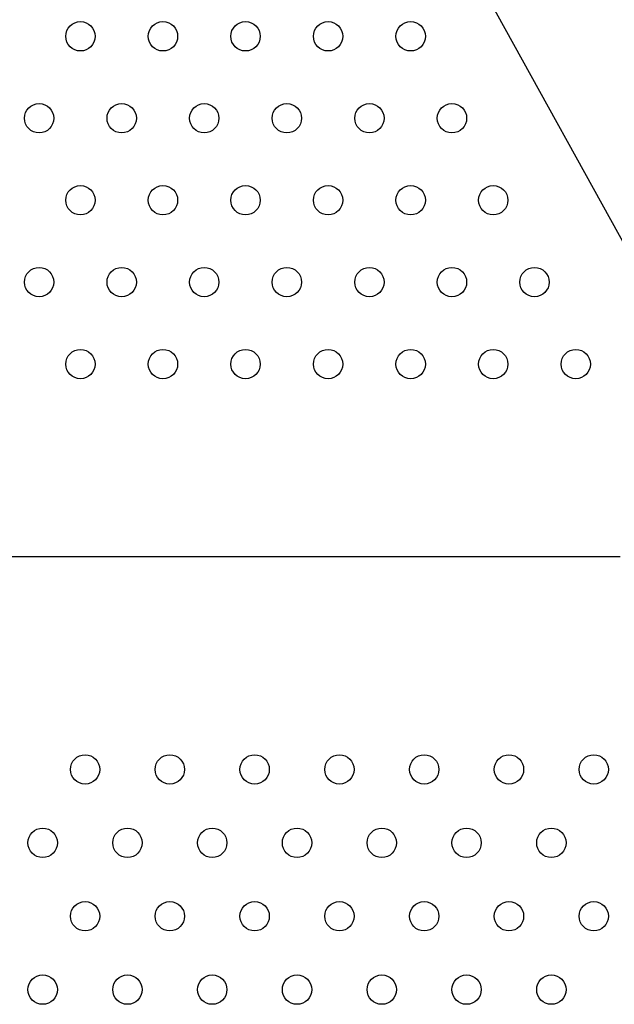
# Model space of a CAD drawing. Units: millimetres. Extents: x 206.5 to 219.2, y 158.6 to 172.9.
# Drawn here: x 213.5 to 213.7, y 166.2 to 166.5 of the extents above; entities that cross this region are included whole.
import ezdxf

# ---------------------------------------------------------------- set-up
doc = ezdxf.new("R2010")
doc.units = ezdxf.units.MM
doc.layers.get('0').update_dxf_attribs({"true_color": 0xc2ced6})

msp = doc.modelspace()

# ---------------------------------------------------------------- linework, layer by layer
for p, q in [((213.68696, 166.42042), (213.5671, 166.63749)), ((213.66765, 166.36831), (212.66452, 166.36831))]:
    msp.add_line(p, q)
for centre in [(213.5206, 166.51012), (213.54309, 166.51012), (213.56558, 166.51012), (213.58807, 166.51012), (213.61056, 166.51012), (213.50936, 166.48779), (213.53185, 166.48779), (213.55434, 166.48779), (213.57683, 166.48779), (213.59932, 166.48779), (213.62181, 166.48779), (213.5206, 166.46546), (213.54309, 166.46546), (213.56558, 166.46546), (213.58807, 166.46546), (213.61056, 166.46546), (213.63305, 166.46546), (213.50936, 166.44314), (213.53185, 166.44314), (213.55434, 166.44314), (213.57683, 166.44314), (213.59932, 166.44314), (213.62181, 166.44314), (213.64429, 166.44314), (213.5206, 166.42081), (213.54309, 166.42081), (213.56558, 166.42081), (213.58807, 166.42081), (213.61056, 166.42081), (213.63305, 166.42081), (213.65554, 166.42081), (213.52187, 166.31035), (213.54496, 166.31035), (213.56806, 166.31035), (213.59115, 166.31035), (213.61425, 166.31035), (213.63734, 166.31035), (213.66043, 166.31035), (213.51032, 166.29035), (213.53342, 166.29035), (213.55651, 166.29035), (213.57961, 166.29035), (213.6027, 166.29035), (213.62579, 166.29035), (213.64889, 166.29035), (213.52187, 166.27035), (213.54496, 166.27035), (213.56806, 166.27035), (213.59115, 166.27035), (213.61425, 166.27035), (213.63734, 166.27035), (213.66043, 166.27035), (213.51032, 166.25035), (213.53342, 166.25035), (213.55651, 166.25035), (213.57961, 166.25035), (213.6027, 166.25035), (213.62579, 166.25035), (213.64889, 166.25035)]:
    msp.add_circle(centre, 0.004)

doc.saveas('drawing.dxf')
